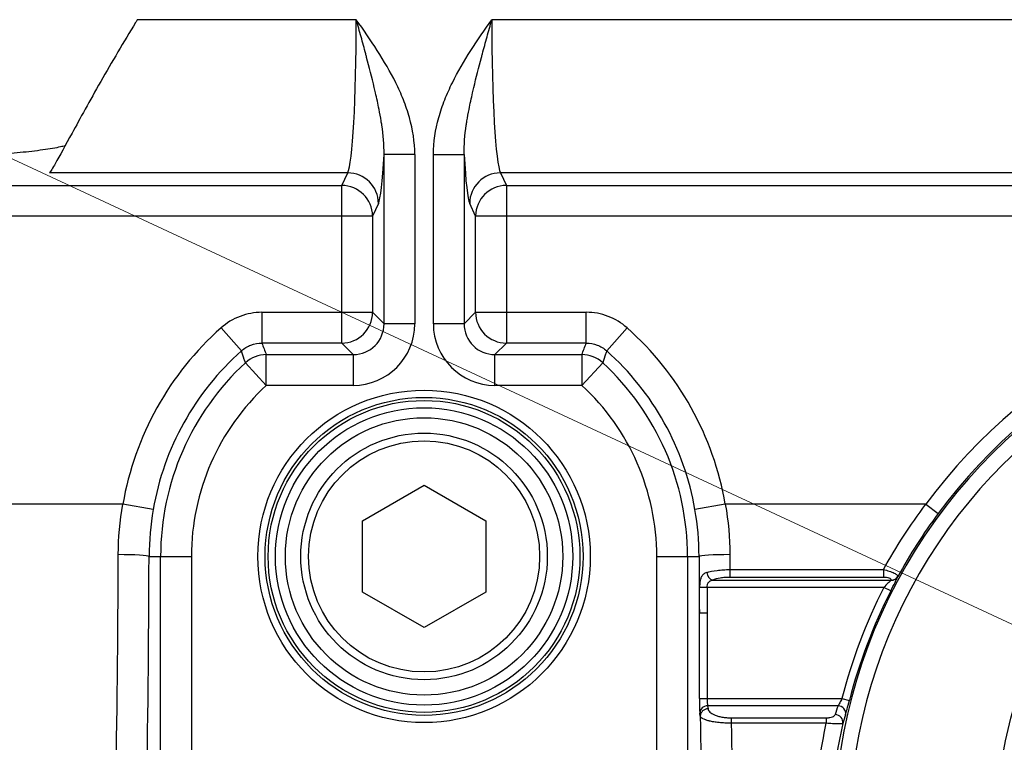
# Model space of a CAD drawing. Units: millimetres. Extents: x -3695 to -117, y 63 to 2593.
# Drawn here: x -2371 to -2308, y 1902 to 1949 of the extents above; entities that cross this region are included whole.
import ezdxf

# ---------------------------------------------------------------- set-up
doc = ezdxf.new("R2010")
doc.units = ezdxf.units.MM
doc.header["$LTSCALE"] = 10
doc.layers.get('0').update_dxf_attribs({"lineweight": 25})
doc.layers.add('1', color=4, linetype='Continuous', lineweight=15)
doc.styles.get("Standard").update_dxf_attribs({"font": 'simplex.shx', "bigfont": 'extfont.shx'})
doc.dimstyles.new('FURUNO$3', dxfattribs={"dimtxt": 3, "dimasz": 2.5, "dimexe": 1, "dimexo": 1, "dimgap": 1.5, "dimtad": 3, "dimdec": 5, "dimdsep": 46, "dimtxsty": 'Standard', "dimblk": 'OPEN30', "dimcen": 0, "dimclrd": 256, "dimclre": 256, "dimclrt": 4, "dimadec": 4, "dimazin": 2, "dimtm": 1e-09, "dimtfac": 0.8, "dimtdec": 5, "dimtmove": 0, "dimatfit": 0, "dimldrblk": 'OPEN30', "dimfxl": 0, "dimtvp": 1, "dimtolj": 1, "dimlwd": -1, "dimlwe": -1, "dimarcsym": 0})

# ---------------------------------------------------------------- blocks, each defined once
blk = doc.blocks.new('_Open30')
at = {"color": 0, "lineweight": -2}
for p, q in [((-1, 0.2679), (0, 0)), ((0, 0), (-1, -0.2679)), ((0, 0), (-1, 0))]:
    blk.add_line(p, q, dxfattribs=at)
blk = doc.blocks.new('*D7')
at = {"layer": '1'}
blk.add_line((-1665.595, 1610.88), (-2889.535, 2180.502), dxfattribs=at)
at = {"layer": 'Defpoints', "color": 0}
for p in [(-2912.201, 2191.05), (-1642.929, 1600.331)]:
    blk.add_point(p, dxfattribs=at)
at = {"layer": '1', "xscale": 25, "yscale": 25, "zscale": 25}
for p, rotation in [((-2912.201, 2191.05), 155.042729078617), ((-1642.929, 1600.331), 335.042729078617)]:
    blk.add_blockref('_Open30', p, dxfattribs=dict(at, rotation=rotation))
at = {"layer": '1', "color": 4, "insert": (-2707.004, 2125.884), "char_height": 25, "attachment_point": 5, "rotation": 335.04273}
blk.add_mtext('\\A1;%%CB：回転安全空間', dxfattribs=at)

msp = doc.modelspace()

# ---------------------------------------------------------------- linework, layer by layer
for p, q in [((-2349.577741, 1948.641266), (-2363.792164, 1948.641266)), ((-2291.839638, 1948.641266), (-2340.781883, 1948.641266)), ((-2347.779142, 1928.90476), (-2347.779142, 1939.888742)), ((-2345.781883, 1939.888742), (-2347.779142, 1939.888742)), ((-2345.781883, 1939.888742), (-2345.781883, 1928.90476)), ((-2344.577741, 1928.90476), (-2344.577741, 1939.888742)), ((-2344.577741, 1939.888742), (-2342.580482, 1939.888742)), ((-2342.580482, 1939.888742), (-2342.580482, 1928.90476)), ((-2350.137185, 1938.702428), (-2369.498877, 1938.702428)), ((-2350.521081, 1937.88852), (-2350.137185, 1938.702428)), ((-2214.907569, 1938.702428), (-2340.222439, 1938.702428)), ((-2340.222439, 1938.702428), (-2339.838543, 1937.88852)), ((-2466.318533, 1937.88852), (-2350.521081, 1937.88852)), ((-2350.521081, 1927.652181), (-2350.521081, 1937.88852)), ((-2339.838543, 1937.88852), (-2215.291466, 1937.88852)), ((-2339.838543, 1937.88852), (-2339.838543, 1927.652181)), ((-2348.139926, 1936.714661), (-2348.523822, 1935.900752)), ((-2341.835802, 1935.900752), (-2342.219698, 1936.714661)), ((-2348.523822, 1935.900752), (-2466.318533, 1935.900752)), ((-2348.523822, 1935.900752), (-2348.523822, 1929.64944)), ((-2341.835802, 1929.64944), (-2341.835802, 1935.900752)), ((-2213.294207, 1935.900752), (-2341.835802, 1935.900752)), ((-2355.704735, 1929.64944), (-2348.523822, 1929.64944)), ((-2355.704735, 1929.64944), (-2355.704735, 1927.652181)), ((-2348.523822, 1929.64944), (-2347.779142, 1928.90476)), ((-2342.580482, 1928.90476), (-2341.835802, 1929.64944)), ((-2341.835802, 1929.64944), (-2334.654889, 1929.64944)), ((-2334.654889, 1927.652181), (-2334.654889, 1929.64944)), ((-2357.031253, 1927.148037), (-2358.357771, 1928.641153)), ((-2345.781883, 1928.90476), (-2347.779142, 1928.90476)), ((-2342.580482, 1928.90476), (-2344.577741, 1928.90476)), ((-2332.001853, 1928.641153), (-2333.328371, 1927.148037)), ((-2350.521081, 1927.652181), (-2355.704735, 1927.652181)), ((-2349.776401, 1926.907501), (-2350.521081, 1927.652181)), ((-2339.838543, 1927.652181), (-2340.583223, 1926.907501)), ((-2334.654889, 1927.652181), (-2339.838543, 1927.652181)), ((-2355.417808, 1926.907501), (-2349.776401, 1926.907501)), ((-2355.417808, 1924.910242), (-2355.417808, 1926.907501)), ((-2349.776401, 1926.907501), (-2349.776401, 1924.910242)), ((-2340.583223, 1926.907501), (-2334.941816, 1926.907501)), ((-2340.583223, 1924.910242), (-2340.583223, 1926.907501)), ((-2334.941816, 1926.907501), (-2334.941816, 1924.910242)), ((-2356.77179, 1926.378498), (-2355.417808, 1924.910242)), ((-2334.941816, 1924.910242), (-2333.587834, 1926.378498)), ((-2349.776401, 1924.910242), (-2355.417808, 1924.910242)), ((-2334.941816, 1924.910242), (-2340.583223, 1924.910242)), ((-2349.179812, 1916.117572), (-2345.179812, 1918.426973)), ((-2345.179812, 1918.426973), (-2341.179812, 1916.117572)), ((-2364.730606, 1917.190838), (-2374.965102, 1917.190838)), ((-2362.762586, 1916.850332), (-2364.730606, 1917.190838)), ((-2325.629019, 1917.190838), (-2327.597038, 1916.850332)), ((-2312.614458, 1917.190838), (-2325.629019, 1917.190838)), ((-2312.614458, 1917.190838), (-2311.811151, 1916.596296)), ((-2349.179812, 1911.49877), (-2349.179812, 1916.117572)), ((-2341.179812, 1916.117572), (-2341.179812, 1911.49877)), ((-2363.028908, 1913.808171), (-2360.281883, 1913.808171)), ((-2362.279142, 1877.573505), (-2362.279142, 1913.808171)), ((-2360.281883, 1913.808171), (-2360.281883, 1877.573505)), ((-2330.077741, 1877.573505), (-2330.077741, 1913.808171)), ((-2330.077741, 1913.808171), (-2327.330716, 1913.808171)), ((-2328.080482, 1913.808171), (-2328.080482, 1877.573505)), ((-2325.329997, 1912.955788), (-2315.36134, 1912.955788)), ((-2325.329997, 1912.955788), (-2325.329997, 1912.448792)), ((-2315.36134, 1912.955788), (-2315.36134, 1912.448792)), ((-2326.459206, 1912.266461), (-2314.870818, 1912.266461)), ((-2315.36134, 1912.448792), (-2325.329997, 1912.448792)), ((-2314.430005, 1912.501857), (-2314.431958, 1912.497356)), ((-2345.179812, 1909.189369), (-2349.179812, 1911.49877)), ((-2341.179812, 1911.49877), (-2345.179812, 1909.189369)), ((-2326.804208, 1911.796615), (-2327.297106, 1911.801954)), ((-2315.338711, 1911.796615), (-2326.804208, 1911.796615)), ((-2314.893004, 1911.570691), (-2315.338711, 1911.796615)), ((-2327.313712, 1904.585061), (-2327.313712, 1910.151031)), ((-2327.313712, 1910.151031), (-2326.814398, 1910.151031)), ((-2326.814398, 1910.151031), (-2326.814398, 1904.585061)), ((-2327.313712, 1904.585061), (-2318.059312, 1904.585061)), ((-2318.059312, 1904.585061), (-2317.575443, 1904.460297)), ((-2318.311622, 1904.115214), (-2326.779914, 1904.115214)), ((-2326.779914, 1904.115214), (-2326.75143, 1903.917393)), ((-2327.250745, 1903.447547), (-2327.279229, 1903.645368)), ((-2325.240977, 1903.33036), (-2319.077133, 1903.33036)), ((-2325.240977, 1903.33036), (-2325.240977, 1902.985126)), ((-2319.077133, 1903.33036), (-2319.077133, 1902.985126)), ((-2319.077133, 1902.985126), (-2325.240977, 1902.985126))]:
    msp.add_line(p, q)
for centre, radius in [((-2277.565004, 1895.690838), 30.5), ((-2345.179812, 1913.808171), 10.786868), ((-2345.179812, 1913.808171), 10.317022), ((-2345.179812, 1913.808171), 10.119743), ((-2345.179812, 1913.808171), 9.649896), ((-2345.179812, 1913.808171), 9), ((-2345.179812, 1913.808171), 8), ((-2345.179812, 1913.808171), 7.5)]:
    msp.add_circle(centre, radius)
for centre, radius, start, end in [((-2283.565004, 1895.690838), 36.140293, 90, 143.49422038), ((-2283.565004, 1895.690838), 35.033702, 90, 270.00000112), ((-2283.565004, 1895.690838), 35.140902, 90, 143.49422038), ((-2283.565004, 1895.690838), 34.034311, 90, 270.00000112), ((-2345.179812, 1913.808171), 19.841269, 131.61861655, 170.18389857), ((-2345.179812, 1913.808171), 19.841269, 9.81610143, 48.38138345), ((-2345.179812, 1913.808171), 17.84401, 131.61861655, 170.18389857), ((-2345.179812, 1913.808171), 17.84401, 9.81610143, 48.38138345), ((-2345.179812, 1913.808171), 17.09933, 132.68131938, 180), ((-2345.179812, 1913.808171), 17.09933, 0, 47.31868062), ((-2345.179812, 1913.808171), 15.102071, 132.68131938, 180), ((-2345.179812, 1913.808171), 15.102071, 0, 47.31868062), ((-2283.565004, 1895.690838), 35.622527, 153.120001, 165.54143927), ((-2283.565004, 1895.690838), 35.122832, 153.120001, 165.54143927)]:
    msp.add_arc(centre, radius, start, end)
for centre, major_axis, ratio, start_param, end_param in [((-2350.206635, 1948.641266), (0, 10), 0.062889335, 3.252249875, 4.71238898), ((-2340.15299, 1948.641266), (0, 10), 0.062889335, 1.570796327, 3.030935432), ((-2348.209376, 1948.641266), (0, -12), 0.052407779, 0.110657221, 0.753385505), ((-2342.150249, 1948.641266), (0, -12), 0.052407779, 5.529799802, 6.172528086), ((-2350.137185, 1936.714661), (1.808883, -0.853196), 0.992538229, 0.443624531, 2.008641286), ((-2340.222439, 1936.714661), (-1.808883, -0.853196), 0.992538229, 4.274544021, 5.839560776), ((-2350.521081, 1935.900752), (-1.808883, 0.853196), 0.992538229, 3.585217184, 5.15023394), ((-2339.838543, 1935.900752), (-1.808883, -0.853196), 0.992538229, 4.274544021, 5.839560776), ((-2350.521081, 1929.64944), (1.414214, 1.414214), 0.997264689, 3.928360345, 5.496417616), ((-2339.838543, 1929.64944), (1.414214, -1.414214), 0.997264689, 3.928360345, 5.496417616), ((-2349.787372, 1928.915731), (2.836185, -2.836185), 0.997264689, 5.499156672, 7.067213943), ((-2349.787372, 1928.915731), (1.42584, -1.42584), 0.991846094, 5.499156672, 7.067213943), ((-2340.572252, 1928.915731), (-2.836185, -2.836185), 0.997264689, 5.499156672, 7.067213943), ((-2340.572252, 1928.915731), (-1.42584, -1.42584), 0.991846094, 5.499156672, 7.067213943), ((-2355.417808, 1924.910242), (-1.862866, -0.727825), 0.998420832, 4.340459591, 5.08431837), ((-2334.941816, 1924.910242), (-1.862866, 0.727825), 0.998420832, 4.340459591, 5.08431837), ((-2368.11314, 1917.190838), (0, 57), 0.054246649, 4.089562395, 4.655024187), ((-2365.026167, 1913.808171), (1.999991, -0.006019), 0.057333078, 0.052446225, 1.57096888), ((-2366.115881, 1917.190838), (0, -59), 0.052407779, 0.947969741, 1.513431534), ((-2325.333457, 1913.808171), (-1.999991, -0.006019), 0.057333078, 4.712216427, 6.230739082), ((-2324.243743, 1917.190838), (0, -59), 0.052407779, 4.769753773, 4.831992688), ((-2322.246484, 1917.190838), (0, 57), 0.054246649, 1.62816112, 1.645163975), ((-2326.459206, 1912.736307), (-0.188532, 0.463094), 0.719487894, 1.236679788, 2.626671675), ((-2314.870818, 1912.736307), (0.458459, -0.199539), 0.929451007, 5.096796911, 6.188451133), ((-2283.565004, 1898.514373), (0, 34.326074), 0.995386731, 1.15844587, 1.15859094), ((-2314.868832, 1912.74087), (0.45843, -0.199605), 0.929443042, 5.096931323, 6.188456301), ((-2327.261305, 1904.585061), (0, 1), 0.052407779, 1.570796327, 2.792526803), ((-2326.76199, 1904.585061), (0, -0.5), 0.104815559, 4.71238898, 5.934119457), ((-2326.779914, 1903.645368), (-0.494896, -0.07126), 0.938555177, 4.578060993, 6.130956413), ((-2326.75143, 1903.447547), (-0.494896, -0.07126), 0.938555177, 4.578060993, 6.130956413), ((-2283.565004, 1892.635033), (0, -36.746959), 0.995386731, 4.394658192, 4.411074672), ((-2318.311622, 1903.645368), (0.475187, -0.155555), 0.933857643, 0.097736939, 1.867477554), ((-2324.243743, 1917.190838), (0, -59), 0.052407779, 4.947485785, 5.335215566), ((-2318.494526, 1903.070786), (0.477667, -0.147763), 0.934476918, 0.098183434, 1.852199456), ((-2038.918203, 1892.455186), (-280.619758, 0.698556), 0.337928807, 6.17346014, 6.179471548), ((-2322.246484, 1917.190838), (0, 57), 0.054246649, 1.822674204, 2.193622912)]:
    msp.add_ellipse(centre, major_axis=major_axis, ratio=ratio, start_param=start_param, end_param=end_param)
for points, knots in [([(-2320.893001, 2150.887491), (-2320.892178, 2150.887217), (-2320.891357, 2150.886722), (-2320.890541, 2150.886353), (-2320.889223, 2150.885757), (-2320.887913, 2150.885134), (-2320.886613, 2150.88452), (-2320.883842, 2150.883212), (-2320.88111, 2150.881944), (-2320.878406, 2150.880686), (-2320.875462, 2150.879317), (-2320.872552, 2150.877962), (-2320.869669, 2150.87663), (-2320.866531, 2150.87518), (-2320.863424, 2150.873756), (-2320.860342, 2150.872351), (-2320.853459, 2150.869213), (-2320.846692, 2150.866176), (-2320.840026, 2150.863128), (-2320.832844, 2150.859842), (-2320.825779, 2150.856544), (-2320.8189, 2150.853006), (-2320.812344, 2150.849634), (-2320.805957, 2150.846044), (-2320.799871, 2150.841967), (-2320.799077, 2150.841435), (-2320.798288, 2150.840895), (-2320.797505, 2150.840346), (-2320.787213, 2150.833126), (-2320.777467, 2150.825385), (-2320.768264, 2150.817123), (-2320.752574, 2150.803035), (-2320.738467, 2150.787433), (-2320.725946, 2150.770316), (-2320.722629, 2150.765782), (-2320.719423, 2150.761142), (-2320.716329, 2150.756395), (-2320.701502, 2150.733651), (-2320.689231, 2150.708466), (-2320.679522, 2150.680843), (-2320.669783, 2150.653134), (-2320.662624, 2150.622972), (-2320.658056, 2150.590355), (-2320.656745, 2150.580993), (-2320.655648, 2150.57143), (-2320.654764, 2150.561664), (-2320.652559, 2150.537294), (-2320.651686, 2150.511689), (-2320.652145, 2150.48484), (-2320.652789, 2150.447127), (-2320.656061, 2150.406963), (-2320.662004, 2150.364228), (-2320.667946, 2150.321498), (-2320.676558, 2150.276197), (-2320.687848, 2150.228468), (-2320.699103, 2150.180888), (-2320.71302, 2150.130895), (-2320.729539, 2150.078658), (-2320.745957, 2150.026739), (-2320.764947, 2149.972603), (-2320.786538, 2149.91616), (-2320.792092, 2149.901639), (-2320.797819, 2149.886965), (-2320.803719, 2149.872138), (-2320.809214, 2149.858328), (-2320.814858, 2149.844387), (-2320.820651, 2149.830317), (-2320.832614, 2149.801262), (-2320.84521, 2149.771654), (-2320.858441, 2149.741498), (-2320.871618, 2149.711463), (-2320.885425, 2149.680884), (-2320.899859, 2149.649767), (-2320.914236, 2149.618773), (-2320.929235, 2149.587244), (-2320.944857, 2149.555187), (-2320.948753, 2149.547192), (-2320.952687, 2149.539164), (-2320.95666, 2149.531104), (-2320.96063, 2149.523051), (-2320.964638, 2149.514966), (-2320.968684, 2149.506848), (-2320.970706, 2149.502792), (-2320.972737, 2149.498727), (-2320.974778, 2149.494655), (-2320.976819, 2149.490584), (-2320.978868, 2149.486506), (-2320.980927, 2149.482419), (-2320.981957, 2149.480377), (-2320.982988, 2149.478332), (-2320.984022, 2149.476285), (-2320.984539, 2149.475262), (-2320.985057, 2149.474238), (-2320.985575, 2149.473214), (-2320.986093, 2149.47219), (-2320.986612, 2149.471166), (-2320.987131, 2149.470141), (-2320.988169, 2149.468091), (-2320.989208, 2149.466039), (-2320.990249, 2149.463985), (-2320.99129, 2149.461931), (-2320.992333, 2149.459876), (-2320.993377, 2149.457818), (-2320.997553, 2149.449593), (-2321.001755, 2149.441334), (-2321.005984, 2149.433042), (-2321.010209, 2149.424758), (-2321.014462, 2149.416441), (-2321.018741, 2149.40809), (-2321.027286, 2149.391414), (-2321.035939, 2149.374605), (-2321.044697, 2149.357665), (-2321.053439, 2149.340757), (-2321.062285, 2149.323717), (-2321.071235, 2149.306548), (-2321.080169, 2149.28941), (-2321.089206, 2149.272142), (-2321.098344, 2149.254745), (-2321.116571, 2149.220046), (-2321.135203, 2149.184832), (-2321.15423, 2149.149106), (-2321.173188, 2149.113508), (-2321.192538, 2149.077403), (-2321.212269, 2149.040793), (-2321.231931, 2149.004313), (-2321.251971, 2148.967331), (-2321.272381, 2148.929852), (-2321.288356, 2148.900516), (-2321.304558, 2148.870874), (-2321.320981, 2148.84093), (-2321.346303, 2148.794762), (-2321.372152, 2148.747873), (-2321.398514, 2148.700265), (-2321.44167, 2148.622329), (-2321.486202, 2148.542467), (-2321.532054, 2148.460689), (-2321.577578, 2148.379496), (-2321.624404, 2148.296413), (-2321.672476, 2148.211459), (-2321.720199, 2148.127123), (-2321.76915, 2148.040943), (-2321.819304, 2147.952895), (-2321.904961, 2147.802517), (-2321.994128, 2147.646688), (-2322.086472, 2147.485692), (-2322.101064, 2147.460251), (-2322.115735, 2147.434682), (-2322.130484, 2147.408986), (-2322.236968, 2147.223464), (-2322.347494, 2147.031316), (-2322.461401, 2146.833342), (-2322.573633, 2146.638278), (-2322.689143, 2146.437563), (-2322.807795, 2146.231164), (-2322.882653, 2146.100945), (-2322.958762, 2145.968463), (-2323.03607, 2145.833757), (-2323.079498, 2145.758085), (-2323.123302, 2145.681715), (-2323.167471, 2145.604658), (-2323.288517, 2145.39348), (-2323.412303, 2145.177135), (-2323.538656, 2144.955762), (-2323.728675, 2144.622842), (-2323.924501, 2144.278546), (-2324.125655, 2143.923304), (-2324.186587, 2143.815697), (-2324.248009, 2143.707085), (-2324.309908, 2143.59748), (-2324.569332, 2143.138118), (-2324.83713, 2142.661321), (-2325.112544, 2142.167891), (-2325.381388, 2141.686231), (-2325.657487, 2141.188726), (-2325.940203, 2140.676158), (-2326.169135, 2140.261101), (-2326.402401, 2139.836174), (-2326.639872, 2139.401464), (-2326.689147, 2139.311261), (-2326.738609, 2139.220627), (-2326.788255, 2139.129566), (-2327.071085, 2138.610792), (-2327.35989, 2138.078131), (-2327.653272, 2137.533978), (-2327.780168, 2137.298618), (-2327.907918, 2137.061112), (-2328.036442, 2136.821604), (-2328.199545, 2136.517657), (-2328.363898, 2136.21049), (-2328.529377, 2135.900312), (-2328.848687, 2135.301792), (-2329.172193, 2134.692064), (-2329.499716, 2134.071355), (-2329.764199, 2133.570119), (-2330.031245, 2133.061863), (-2330.300701, 2132.546863), (-2330.886372, 2131.427494), (-2331.483442, 2130.276227), (-2332.090536, 2129.095768), (-2332.254412, 2128.77712), (-2332.419017, 2128.456348), (-2332.584331, 2128.133497), (-2333.016148, 2127.290178), (-2333.452824, 2126.432578), (-2333.893989, 2125.561563), (-2333.994041, 2125.364026), (-2334.094323, 2125.165799), (-2334.194837, 2124.966882), (-2334.395637, 2124.569501), (-2334.597339, 2124.169407), (-2334.799971, 2123.76656), (-2335.10094, 2123.16821), (-2335.403963, 2122.563779), (-2335.708541, 2121.954315), (-2335.754157, 2121.863035), (-2335.799809, 2121.771643), (-2335.845494, 2121.68014), (-2336.101977, 2121.166432), (-2336.359388, 2120.649519), (-2336.617503, 2120.129899), (-2336.919091, 2119.522763), (-2337.22164, 2118.911935), (-2337.525214, 2118.297377), (-2338.088453, 2117.15715), (-2338.65522, 2116.004078), (-2339.225391, 2114.839031), (-2339.262767, 2114.762659), (-2339.300158, 2114.686236), (-2339.337562, 2114.609763), (-2339.937132, 2113.383958), (-2340.540338, 2112.145238), (-2341.147176, 2110.89445), (-2341.746539, 2109.659068), (-2342.349444, 2108.411914), (-2342.955911, 2107.153828), (-2343.555691, 2105.909613), (-2344.158954, 2104.654705), (-2344.765826, 2103.389933), (-2345.066979, 2102.762304), (-2345.369022, 2102.132247), (-2345.671911, 2101.499833), (-2345.856669, 2101.11407), (-2346.041741, 2100.727431), (-2346.227094, 2100.339919), (-2346.344199, 2100.095091), (-2346.461414, 2099.849917), (-2346.578732, 2099.604397), (-2347.180879, 2098.34424), (-2347.785726, 2097.074964), (-2348.392326, 2095.796675), (-2348.994215, 2094.528314), (-2349.597828, 2093.25108), (-2350.202296, 2091.965083), (-2350.802578, 2090.687992), (-2351.403702, 2089.402257), (-2352.004841, 2088.10804), (-2352.491952, 2087.059318), (-2352.979073, 2086.005025), (-2353.465829, 2084.945229), (-2354.16985, 2083.412388), (-2354.873162, 2081.867869), (-2355.57466, 2080.311827), (-2356.079197, 2079.192679), (-2356.582796, 2078.067568), (-2357.084562, 2076.937812), (-2357.168331, 2076.7492), (-2357.25205, 2076.560456), (-2357.335716, 2076.371584), (-2357.917967, 2075.057177), (-2358.497612, 2073.736606), (-2359.074369, 2072.409511), (-2359.601362, 2071.196921), (-2360.125944, 2069.978884), (-2360.647653, 2068.755776), (-2360.694603, 2068.645705), (-2360.741529, 2068.535594), (-2360.788431, 2068.425444), (-2361.354469, 2067.096096), (-2361.916995, 2065.760986), (-2362.47496, 2064.421878), (-2363.027552, 2063.095664), (-2363.575668, 2061.765533), (-2364.119231, 2060.43114), (-2364.667765, 2059.084546), (-2365.211595, 2057.733781), (-2365.750544, 2056.378755), (-2366.329601, 2054.922888), (-2366.903023, 2053.462102), (-2367.470555, 2051.99658), (-2367.948505, 2050.762382), (-2368.422301, 2049.524769), (-2368.89182, 2048.28378), (-2369.913795, 2045.582591), (-2370.915503, 2042.865406), (-2371.896222, 2040.132413), (-2372.530877, 2038.363805), (-2373.156744, 2036.588577), (-2373.773694, 2034.806854), (-2374.106093, 2033.846901), (-2374.435905, 2032.885059), (-2374.763116, 2031.921336), (-2375.694301, 2029.178753), (-2376.604416, 2026.420937), (-2377.493407, 2023.648181), (-2377.936849, 2022.265089), (-2378.375036, 2020.878279), (-2378.807932, 2019.487785), (-2379.044727, 2018.727181), (-2379.279938, 2017.965475), (-2379.513535, 2017.202662), (-2379.706383, 2016.572915), (-2379.898131, 2015.942414), (-2380.088761, 2015.311158), (-2380.509754, 2013.917072), (-2380.925297, 2012.519297), (-2381.335229, 2011.117804), (-2381.540009, 2010.417696), (-2381.743388, 2009.716661), (-2381.945348, 2009.014694), (-2382.147191, 2008.313131), (-2382.347616, 2007.610638), (-2382.546597, 2006.90721), (-2382.646046, 2006.555643), (-2382.745135, 2006.203842), (-2382.843866, 2005.851808), (-2382.942571, 2005.49987), (-2383.040919, 2005.1477), (-2383.138916, 2004.795301), (-2383.334832, 2004.090778), (-2383.529343, 2003.385339), (-2383.722418, 2002.678976), (-2384.039283, 2001.519734), (-2384.352281, 2000.358006), (-2384.661308, 1999.193769), (-2384.728602, 1998.940245), (-2384.795708, 1998.686601), (-2384.862624, 1998.432837), (-2385.610046, 1995.598432), (-2386.333856, 1992.749108), (-2387.032482, 1989.88461), (-2387.730075, 1987.024352), (-2388.402559, 1984.148964), (-2389.048399, 1981.257941), (-2389.084473, 1981.096464), (-2389.120463, 1980.934937), (-2389.15637, 1980.773362), (-2389.441604, 1979.489848), (-2389.721558, 1978.203341), (-2389.996098, 1976.913723), (-2390.304952, 1975.462915), (-2390.606956, 1974.008166), (-2390.901298, 1972.552618), (-2390.978336, 1972.171653), (-2391.05485, 1971.790634), (-2391.130839, 1971.40955), (-2391.634309, 1968.884634), (-2392.114953, 1966.355723), (-2392.572121, 1963.822615), (-2392.68192, 1963.214233), (-2392.790366, 1962.605608), (-2392.897444, 1961.996761), (-2393.302138, 1959.695663), (-2393.687356, 1957.391057), (-2394.052507, 1955.083098), (-2394.403418, 1952.86514), (-2394.735797, 1950.644084), (-2395.049154, 1948.419795)], [0, 0, 0, 0, 0.0000901062, 0.0000901062, 0.0000901062, 0.0002356391, 0.0002356391, 0.0002356391, 0.0005455708, 0.0005455708, 0.0005455708, 0.0008830593, 0.0008830593, 0.0008830593, 0.0012502457, 0.0012502457, 0.0012502457, 0.0020702869, 0.0020702869, 0.0020702869, 0.0029540503, 0.0029540503, 0.0029540503, 0.003796363, 0.003796363, 0.003796363, 0.00390625, 0.00390625, 0.00390625, 0.0053502845, 0.0053502845, 0.0053502845, 0.0078125, 0.0078125, 0.0078125, 0.0084647239, 0.0084647239, 0.0084647239, 0.0115900702, 0.0115900702, 0.0115900702, 0.0147251982, 0.0147251982, 0.0147251982, 0.015625, 0.015625, 0.015625, 0.0178704054, 0.0178704054, 0.0178704054, 0.0210243894, 0.0210243894, 0.0210243894, 0.0241779687, 0.0241779687, 0.0241779687, 0.0273216376, 0.0273216376, 0.0273216376, 0.0304461848, 0.0304461848, 0.0304461848, 0.03125, 0.03125, 0.03125, 0.0319987032, 0.0319987032, 0.0319987032, 0.0335447698, 0.0335447698, 0.0335447698, 0.0350846402, 0.0350846402, 0.0350846402, 0.0366184465, 0.0366184465, 0.0366184465, 0.0370009657, 0.0370009657, 0.0370009657, 0.0373831158, 0.0373831158, 0.0373831158, 0.0375740532, 0.0375740532, 0.0375740532, 0.037764899, 0.037764899, 0.037764899, 0.0378602877, 0.0378602877, 0.0378602877, 0.0379079735, 0.0379079735, 0.0379079735, 0.0379556536, 0.0379556536, 0.0379556536, 0.0380509967, 0.0380509967, 0.0380509967, 0.0381463171, 0.0381463171, 0.0381463171, 0.038527372, 0.038527372, 0.038527372, 0.0389080657, 0.0389080657, 0.0389080657, 0.0396683769, 0.0396683769, 0.0396683769, 0.0404272659, 0.0404272659, 0.0404272659, 0.0411847474, 0.0411847474, 0.0411847474, 0.0426955467, 0.0426955467, 0.0426955467, 0.0442008898, 0.0442008898, 0.0442008898, 0.0457008886, 0.0457008886, 0.0457008886, 0.046875, 0.046875, 0.046875, 0.0486852128, 0.0486852128, 0.0486852128, 0.0516485947, 0.0516485947, 0.0516485947, 0.0545907866, 0.0545907866, 0.0545907866, 0.0575115755, 0.0575115755, 0.0575115755, 0.0625, 0.0625, 0.0625, 0.0632882721, 0.0632882721, 0.0632882721, 0.0689795269, 0.0689795269, 0.0689795269, 0.0745871254, 0.0745871254, 0.0745871254, 0.078125, 0.078125, 0.078125, 0.0801124169, 0.0801124169, 0.0801124169, 0.0855589801, 0.0855589801, 0.0855589801, 0.09375, 0.09375, 0.09375, 0.0962311359, 0.0962311359, 0.0962311359, 0.1066298185, 0.1066298185, 0.1066298185, 0.1167804387, 0.1167804387, 0.1167804387, 0.125, 0.125, 0.125, 0.1267055766, 0.1267055766, 0.1267055766, 0.1364222701, 0.1364222701, 0.1364222701, 0.140625, 0.140625, 0.140625, 0.145958479, 0.145958479, 0.145958479, 0.15625, 0.15625, 0.15625, 0.1645606347, 0.1645606347, 0.1645606347, 0.182624047, 0.182624047, 0.182624047, 0.1875, 0.1875, 0.1875, 0.2002364899, 0.2002364899, 0.2002364899, 0.203125, 0.203125, 0.203125, 0.2088954561, 0.2088954561, 0.2088954561, 0.2174663354, 0.2174663354, 0.2174663354, 0.21875, 0.21875, 0.21875, 0.2259566585, 0.2259566585, 0.2259566585, 0.2343770746, 0.2343770746, 0.2343770746, 0.25, 0.25, 0.25, 0.2510241307, 0.2510241307, 0.2510241307, 0.267440154, 0.267440154, 0.267440154, 0.2836539686, 0.2836539686, 0.2836539686, 0.2996890125, 0.2996890125, 0.2996890125, 0.3076462212, 0.3076462212, 0.3076462212, 0.3125, 0.3125, 0.3125, 0.3155665916, 0.3155665916, 0.3155665916, 0.3313061586, 0.3313061586, 0.3313061586, 0.3469234953, 0.3469234953, 0.3469234953, 0.3624326926, 0.3624326926, 0.3624326926, 0.375, 0.375, 0.375, 0.3931767671, 0.3931767671, 0.3931767671, 0.40625, 0.40625, 0.40625, 0.4084325638, 0.4084325638, 0.4084325638, 0.4236215566, 0.4236215566, 0.4236215566, 0.4375, 0.4375, 0.4375, 0.4387489597, 0.4387489597, 0.4387489597, 0.4538220478, 0.4538220478, 0.4538220478, 0.46875, 0.46875, 0.46875, 0.4838144498, 0.4838144498, 0.4838144498, 0.5, 0.5, 0.5, 0.5136307619, 0.5136307619, 0.5136307619, 0.5433000522, 0.5433000522, 0.5433000522, 0.5625, 0.5625, 0.5625, 0.5728445124, 0.5728445124, 0.5728445124, 0.6022831483, 0.6022831483, 0.6022831483, 0.6169675823, 0.6169675823, 0.6169675823, 0.625, 0.625, 0.625, 0.6316312366, 0.6316312366, 0.6316312366, 0.6462758462, 0.6462758462, 0.6462758462, 0.6535914764, 0.6535914764, 0.6535914764, 0.6609028992, 0.6609028992, 0.6609028992, 0.6645570893, 0.6645570893, 0.6645570893, 0.6682102952, 0.6682102952, 0.6682102952, 0.6755138437, 0.6755138437, 0.6755138437, 0.6875, 0.6875, 0.6875, 0.6901101082, 0.6901101082, 0.6901101082, 0.7192636552, 0.7192636552, 0.7192636552, 0.7483740438, 0.7483740438, 0.7483740438, 0.75, 0.75, 0.75, 0.7629162264, 0.7629162264, 0.7629162264, 0.7774468591, 0.7774468591, 0.7774468591, 0.78125, 0.78125, 0.78125, 0.8064481122, 0.8064481122, 0.8064481122, 0.8125, 0.8125, 0.8125, 0.8353727021, 0.8353727021, 0.8353727021, 0.8573534678, 0.8573534678, 0.8573534678, 0.8573534678]), ([(-2363.792164, 1948.641266), (-2363.829542, 1948.580397), (-2363.866751, 1948.519698), (-2364.660671, 1947.22228), (-2365.451781, 1945.879792), (-2366.881214, 1943.371102), (-2367.520708, 1942.206197), (-2368.456581, 1940.493706), (-2368.840854, 1939.787198), (-2369.290749, 1939.00639), (-2369.421696, 1938.797148), (-2369.498877, 1938.702428)], [1.638949823, 1.638949823, 1.638949823, 1.638949823, 1.660234704, 1.660234704, 2.095320797, 2.095320797, 2.530406891, 2.530406891, 2.904056314, 2.904056314, 3.154204236, 3.154204236, 3.154204236, 3.154204236]), ([(-2345.781883, 1939.888742), (-2345.781883, 1940.708112), (-2345.912428, 1941.505122), (-2346.131592, 1942.286954), (-2346.241174, 1942.677869), (-2346.373952, 1943.06535), (-2346.522624, 1943.44163), (-2346.523123, 1943.442894), (-2346.523623, 1943.444157), (-2346.524122, 1943.44542), (-2346.672402, 1943.820362), (-2346.837055, 1944.186536), (-2347.014491, 1944.545817), (-2347.015129, 1944.547109), (-2347.015767, 1944.5484), (-2347.016405, 1944.549691), (-2347.372019, 1945.269284), (-2347.778804, 1945.96136), (-2348.213014, 1946.638688), (-2348.213492, 1946.639433), (-2348.21397, 1946.640179), (-2348.214448, 1946.640924), (-2348.64902, 1947.318692), (-2349.112012, 1947.982557), (-2349.577741, 1948.641266)], [0, 0, 0, 0, 0.25, 0.25, 0.25, 0.375, 0.375, 0.375, 0.375419679, 0.375419679, 0.375419679, 0.5, 0.5, 0.5, 0.500447798, 0.500447798, 0.500447798, 0.75, 0.75, 0.75, 0.750274706, 0.750274706, 0.750274706, 1, 1, 1, 1]), ([(-2347.779142, 1939.888742), (-2347.767808, 1940.525657), (-2347.828247, 1941.155609), (-2347.921044, 1941.787801), (-2347.934909, 1941.882262), (-2347.949571, 1941.976803), (-2347.964908, 1942.071242), (-2348.005556, 1942.321542), (-2348.051181, 1942.572654), (-2348.100076, 1942.822175), (-2348.170605, 1943.182098), (-2348.248223, 1943.540917), (-2348.330573, 1943.900246), (-2348.356837, 1944.014844), (-2348.383587, 1944.129527), (-2348.41077, 1944.244292), (-2348.564415, 1944.892952), (-2348.731373, 1945.543125), (-2348.905312, 1946.197954), (-2348.925537, 1946.274096), (-2348.945863, 1946.350298), (-2348.966281, 1946.426553), (-2349.064291, 1946.792577), (-2349.164488, 1947.16002), (-2349.266525, 1947.529081), (-2349.317543, 1947.713611), (-2349.369019, 1947.89855), (-2349.420906, 1948.083927), (-2349.472793, 1948.269304), (-2349.525404, 1948.456207), (-2349.577741, 1948.641266)], [0, 0, 0, 0, 0.217501391, 0.217501391, 0.217501391, 0.25, 0.25, 0.25, 0.33613301, 0.33613301, 0.33613301, 0.460375935, 0.460375935, 0.460375935, 0.5, 0.5, 0.5, 0.723958588, 0.723958588, 0.723958588, 0.75, 0.75, 0.75, 0.875, 0.875, 0.875, 0.9375, 0.9375, 0.9375, 1, 1, 1, 1]), ([(-2344.577741, 1939.888742), (-2344.577741, 1940.708112), (-2344.447196, 1941.505122), (-2344.228032, 1942.286954), (-2344.11845, 1942.677869), (-2343.985673, 1943.06535), (-2343.837, 1943.44163), (-2343.836501, 1943.442894), (-2343.836002, 1943.444157), (-2343.835502, 1943.44542), (-2343.687222, 1943.820362), (-2343.522569, 1944.186536), (-2343.345133, 1944.545817), (-2343.344495, 1944.547109), (-2343.343857, 1944.5484), (-2343.343219, 1944.549691), (-2342.987606, 1945.269284), (-2342.58082, 1945.96136), (-2342.14661, 1946.638688), (-2342.146132, 1946.639433), (-2342.145654, 1946.640179), (-2342.145176, 1946.640924), (-2341.710604, 1947.318692), (-2341.247612, 1947.982557), (-2340.781883, 1948.641266)], [0, 0, 0, 0, 0.25, 0.25, 0.25, 0.375, 0.375, 0.375, 0.375419679, 0.375419679, 0.375419679, 0.5, 0.5, 0.5, 0.500447798, 0.500447798, 0.500447798, 0.75, 0.75, 0.75, 0.750274706, 0.750274706, 0.750274706, 1, 1, 1, 1]), ([(-2342.580482, 1939.888742), (-2342.591817, 1940.525657), (-2342.531377, 1941.155609), (-2342.43858, 1941.787801), (-2342.424715, 1941.882262), (-2342.410053, 1941.976803), (-2342.394716, 1942.071242), (-2342.354068, 1942.321542), (-2342.308443, 1942.572654), (-2342.259548, 1942.822175), (-2342.189019, 1943.182098), (-2342.111402, 1943.540917), (-2342.029051, 1943.900246), (-2342.002787, 1944.014844), (-2341.976038, 1944.129527), (-2341.948854, 1944.244292), (-2341.795209, 1944.892952), (-2341.628252, 1945.543125), (-2341.454312, 1946.197954), (-2341.434087, 1946.274096), (-2341.413762, 1946.350298), (-2341.393343, 1946.426553), (-2341.295333, 1946.792577), (-2341.195137, 1947.16002), (-2341.093099, 1947.529081), (-2341.042081, 1947.713611), (-2340.990606, 1947.89855), (-2340.938719, 1948.083927), (-2340.886831, 1948.269304), (-2340.83422, 1948.456207), (-2340.781883, 1948.641266)], [0, 0, 0, 0, 0.217501391, 0.217501391, 0.217501391, 0.25, 0.25, 0.25, 0.33613301, 0.33613301, 0.33613301, 0.460375935, 0.460375935, 0.460375935, 0.5, 0.5, 0.5, 0.723958588, 0.723958588, 0.723958588, 0.75, 0.75, 0.75, 0.875, 0.875, 0.875, 0.9375, 0.9375, 0.9375, 1, 1, 1, 1]), ([(-2368.476866, 1940.457877), (-2368.571772, 1940.432587), (-2368.67311, 1940.408183), (-2369.079483, 1940.318816), (-2369.470765, 1940.250077), (-2370.375595, 1940.12311), (-2370.888789, 1940.064852), (-2371.904974, 1939.967387), (-2372.503161, 1939.919176), (-2373.772473, 1939.836321), (-2374.443516, 1939.801662), (-2375.711129, 1939.749429), (-2376.426687, 1939.727011), (-2377.883228, 1939.697708), (-2378.624233, 1939.690838), (-2379.302094, 1939.690838)], [3.419642604, 3.419642604, 3.419642604, 3.419642604, 3.490060178, 3.490060178, 3.691309947, 3.691309947, 3.892559717, 3.892559717, 4.095096019, 4.095096019, 4.297632322, 4.297632322, 4.500990483, 4.500990483, 4.704348644, 4.704348644, 4.704348644, 4.704348644]), ([(-2355.704735, 1929.64944), (-2356.193141, 1929.64944), (-2356.66879, 1929.56203), (-2357.125242, 1929.388358), (-2357.581759, 1929.214661), (-2357.992596, 1928.965583), (-2358.357771, 1928.641153)], [0, 0, 0, 0, 0.499964283, 0.499964283, 0.499964283, 1, 1, 1, 1]), ([(-2332.001853, 1928.641153), (-2332.366977, 1928.965537), (-2332.780619, 1929.216103), (-2333.237201, 1929.38943), (-2333.693849, 1929.562781), (-2334.166414, 1929.64944), (-2334.654889, 1929.64944)], [0, 0, 0, 0, 0.499964283, 0.499964283, 0.499964283, 1, 1, 1, 1]), ([(-2357.031253, 1927.148037), (-2356.84863, 1927.310624), (-2356.643041, 1927.435406), (-2356.414429, 1927.52229), (-2356.185817, 1927.609174), (-2355.949246, 1927.652435), (-2355.704735, 1927.652181)], [0, 0, 0, 0, 0.5, 0.5, 0.5, 1, 1, 1, 1]), ([(-2334.654889, 1927.652181), (-2334.410378, 1927.652435), (-2334.173807, 1927.609174), (-2333.945195, 1927.52229), (-2333.716583, 1927.435406), (-2333.510994, 1927.310624), (-2333.328371, 1927.148037)], [0, 0, 0, 0, 0.5, 0.5, 0.5, 1, 1, 1, 1]), ([(-2356.77179, 1926.378498), (-2356.796397, 1926.450704), (-2356.820917, 1926.522877), (-2356.845352, 1926.595017), (-2356.907861, 1926.779562), (-2356.969818, 1926.963895), (-2357.031253, 1927.148037)], [0, 0, 0, 0, 0.00400000001, 0.00400000001, 0.00400000001, 0.01423253209, 0.01423253209, 0.01423253209, 0.01423253209]), ([(-2333.328371, 1927.148037), (-2333.352387, 1927.076054), (-2333.376482, 1927.004042), (-2333.400659, 1926.931999), (-2333.462506, 1926.747704), (-2333.524888, 1926.563211), (-2333.587834, 1926.378498)], [0, 0, 0, 0, 0.00400000001, 0.00400000001, 0.00400000001, 0.01423253209, 0.01423253209, 0.01423253209, 0.01423253209]), ([(-2326.835797, 1912.760027), (-2326.918035, 1912.733138), (-2326.989342, 1912.696542), (-2327.049695, 1912.645758), (-2327.05674, 1912.63983), (-2327.063641, 1912.633701), (-2327.070401, 1912.627361), (-2327.12156, 1912.579374), (-2327.162399, 1912.521455), (-2327.194751, 1912.450293), (-2327.200853, 1912.43687), (-2327.206625, 1912.423026), (-2327.212102, 1912.408702), (-2327.22306, 1912.38004), (-2327.232669, 1912.350023), (-2327.241159, 1912.318154), (-2327.247526, 1912.294255), (-2327.25323, 1912.269423), (-2327.258328, 1912.243664), (-2327.263425, 1912.217905), (-2327.267916, 1912.191219), (-2327.271881, 1912.163612), (-2327.273835, 1912.149999), (-2327.275656, 1912.136185), (-2327.277357, 1912.122179), (-2327.280398, 1912.097133), (-2327.283055, 1912.071504), (-2327.285351, 1912.045383), (-2327.28706, 1912.025945), (-2327.288568, 1912.006237), (-2327.289888, 1911.986303), (-2327.290879, 1911.971352), (-2327.291763, 1911.956274), (-2327.292547, 1911.941087), (-2327.293724, 1911.918306), (-2327.294676, 1911.89528), (-2327.295427, 1911.872071), (-2327.296178, 1911.848861), (-2327.296729, 1911.825468), (-2327.297106, 1911.801954)], [0, 0, 0, 0, 0.25, 0.25, 0.25, 0.279179399, 0.279179399, 0.279179399, 0.5, 0.5, 0.5, 0.541653737, 0.541653737, 0.541653737, 0.625, 0.625, 0.625, 0.6875, 0.6875, 0.6875, 0.75, 0.75, 0.75, 0.780819842, 0.780819842, 0.780819842, 0.8359375, 0.8359375, 0.8359375, 0.876953125, 0.876953125, 0.876953125, 0.907714844, 0.907714844, 0.907714844, 0.953857422, 0.953857422, 0.953857422, 1, 1, 1, 1]), ([(-2326.835797, 1912.760027), (-2326.648932, 1912.821125), (-2326.416814, 1912.87038), (-2326.03002, 1912.920751), (-2325.892579, 1912.933829), (-2325.615158, 1912.951156), (-2325.473903, 1912.955645), (-2325.329997, 1912.955788)], [0, 0, 0, 0, 0.5, 0.5, 0.75, 0.75, 1, 1, 1, 1]), ([(-2315.36134, 1912.955788), (-2315.231725, 1912.92501), (-2315.104678, 1912.888941), (-2314.868814, 1912.809672), (-2314.761698, 1912.766904), (-2314.587364, 1912.682213), (-2314.519794, 1912.640052), (-2314.436368, 1912.563947), (-2314.419966, 1912.529777), (-2314.430005, 1912.501857)], [0, 0, 0, 0, 0.25, 0.25, 0.5, 0.5, 0.75, 0.75, 1, 1, 1, 1]), ([(-2326.804208, 1911.796615), (-2326.803021, 1911.851396), (-2326.799125, 1911.904573), (-2326.789786, 1911.955721), (-2326.788509, 1911.962713), (-2326.78714, 1911.969614), (-2326.785665, 1911.976422), (-2326.782599, 1911.990578), (-2326.779077, 1912.004403), (-2326.775004, 1912.0178), (-2326.766319, 1912.046366), (-2326.755076, 1912.072887), (-2326.741121, 1912.0968), (-2326.735442, 1912.106531), (-2326.729342, 1912.115786), (-2326.722807, 1912.124587), (-2326.698925, 1912.156753), (-2326.669356, 1912.182506), (-2326.635053, 1912.203231), (-2326.626084, 1912.20865), (-2326.616894, 1912.21367), (-2326.607525, 1912.218335), (-2326.562323, 1912.240841), (-2326.51243, 1912.255627), (-2326.459206, 1912.266461)], [0, 0, 0, 0, 0.219936765, 0.219936765, 0.219936765, 0.25, 0.25, 0.25, 0.3125, 0.3125, 0.3125, 0.445771754, 0.445771754, 0.445771754, 0.5, 0.5, 0.5, 0.698184173, 0.698184173, 0.698184173, 0.75, 0.75, 0.75, 1, 1, 1, 1]), ([(-2325.329997, 1912.448792), (-2325.438328, 1912.448792), (-2325.544591, 1912.444671), (-2325.648875, 1912.436606), (-2325.75316, 1912.428542), (-2325.85643, 1912.416305), (-2325.953116, 1912.400606), (-2325.953409, 1912.400558), (-2325.953702, 1912.400511), (-2325.953995, 1912.400463), (-2326.146993, 1912.369071), (-2326.320117, 1912.323086), (-2326.459206, 1912.266461)], [0, 0, 0, 0, 0.25, 0.25, 0.25, 0.5, 0.5, 0.5, 0.500757687, 0.500757687, 0.500757687, 1, 1, 1, 1]), ([(-2314.868832, 1912.271024), (-2314.858698, 1912.294297), (-2314.863277, 1912.318107), (-2314.883643, 1912.340257), (-2314.904009, 1912.362407), (-2314.940565, 1912.382927), (-2314.988691, 1912.399439), (-2315.036817, 1912.415951), (-2315.096381, 1912.42857), (-2315.160448, 1912.436753), (-2315.224514, 1912.444936), (-2315.292632, 1912.448792), (-2315.36134, 1912.448792)], [0, 0, 0, 0, 0.25, 0.25, 0.25, 0.5, 0.5, 0.5, 0.75, 0.75, 0.75, 1, 1, 1, 1]), ([(-2314.870818, 1912.266461), (-2314.908271, 1912.223435), (-2314.985166, 1912.146347), (-2315.069481, 1912.062585), (-2315.153795, 1911.978823), (-2315.246056, 1911.88801), (-2315.338711, 1911.796615)], [0, 0, 0, 0, 0.5, 0.5, 0.5, 1, 1, 1, 1]), ([(-2314.893004, 1911.570691), (-2314.79467, 1911.764686), (-2314.697655, 1911.955721), (-2314.61438, 1912.121544), (-2314.530354, 1912.288862), (-2314.463868, 1912.42379), (-2314.431958, 1912.497356)], [0, 0, 0, 0, 0.497756185, 0.497756185, 0.497756185, 1, 1, 1, 1]), ([(-2327.313712, 1910.151031), (-2327.313026, 1910.484112), (-2327.3103, 1910.817227), (-2327.306316, 1911.15035), (-2327.303718, 1911.367545), (-2327.300583, 1911.584747), (-2327.297106, 1911.801954)], [0, 0, 0, 0, 0.001000017728, 0.001000017728, 0.001000017728, 0.001652018081, 0.001652018081, 0.001652018081, 0.001652018081]), ([(-2318.059312, 1904.585061), (-2318.110312, 1904.486165), (-2318.160743, 1904.388677), (-2318.249274, 1904.221555), (-2318.287256, 1904.152431), (-2318.311622, 1904.115214)], [0, 0, 0, 0, 0.5, 0.5, 1, 1, 1, 1]), ([(-2317.824528, 1903.533858), (-2317.801564, 1903.603702), (-2317.765688, 1903.733154), (-2317.722053, 1903.897448), (-2317.678417, 1904.061742), (-2317.627386, 1904.258846), (-2317.575443, 1904.460297)], [0, 0, 0, 0, 0.5, 0.5, 0.5, 1, 1, 1, 1]), ([(-2326.75143, 1903.917393), (-2326.741026, 1903.845138), (-2326.700745, 1903.77527), (-2326.629808, 1903.707851), (-2326.594339, 1903.674141), (-2326.550596, 1903.64089), (-2326.500041, 1903.609625), (-2326.449485, 1903.578359), (-2326.391894, 1903.54876), (-2326.326648, 1903.520973), (-2326.261403, 1903.493187), (-2326.187502, 1903.466929), (-2326.107093, 1903.443653), (-2326.026683, 1903.420377), (-2325.940282, 1903.400097), (-2325.847182, 1903.383168), (-2325.754208, 1903.366262), (-2325.654742, 1903.352895), (-2325.553585, 1903.343987), (-2325.452156, 1903.335055), (-2325.347563, 1903.33036), (-2325.240977, 1903.33036)], [0, 0, 0, 0, 0.25, 0.25, 0.25, 0.375, 0.375, 0.375, 0.5, 0.5, 0.5, 0.625, 0.625, 0.625, 0.75, 0.75, 0.75, 0.874832119, 0.874832119, 0.874832119, 1, 1, 1, 1]), ([(-2325.240977, 1902.985126), (-2325.382643, 1902.984666), (-2325.521963, 1902.987874), (-2325.657669, 1902.99449), (-2325.782277, 1903.000564), (-2325.905519, 1903.009673), (-2326.02239, 1903.021386), (-2326.031239, 1903.022272), (-2326.040051, 1903.023174), (-2326.048826, 1903.024091), (-2326.161101, 1903.035817), (-2326.266629, 1903.049802), (-2326.366105, 1903.06597), (-2326.375766, 1903.067541), (-2326.385371, 1903.069132), (-2326.394921, 1903.070744), (-2326.491374, 1903.087025), (-2326.581543, 1903.105419), (-2326.662715, 1903.125098), (-2326.67093, 1903.127089), (-2326.679058, 1903.129095), (-2326.687096, 1903.131114), (-2326.766336, 1903.15102), (-2326.837863, 1903.172403), (-2326.901589, 1903.195155), (-2326.907, 1903.197087), (-2326.912355, 1903.199029), (-2326.917653, 1903.20098), (-2326.981072, 1903.224336), (-2327.03658, 1903.24928), (-2327.082145, 1903.274624), (-2327.084793, 1903.276097), (-2327.087409, 1903.277571), (-2327.089991, 1903.279047), (-2327.183711, 1903.33262), (-2327.237298, 1903.388794), (-2327.250745, 1903.447547)], [0, 0, 0, 0, 0.130329001, 0.130329001, 0.130329001, 0.25, 0.25, 0.25, 0.25906082, 0.25906082, 0.25906082, 0.375, 0.375, 0.375, 0.386260514, 0.386260514, 0.386260514, 0.5, 0.5, 0.5, 0.511511483, 0.511511483, 0.511511483, 0.625, 0.625, 0.625, 0.634637523, 0.634637523, 0.634637523, 0.75, 0.75, 0.75, 0.756704127, 0.756704127, 0.756704127, 1, 1, 1, 1]), ([(-2319.077133, 1903.33036), (-2319.023007, 1903.33036), (-2318.970237, 1903.333803), (-2318.920155, 1903.339983), (-2318.896738, 1903.342872), (-2318.873912, 1903.346359), (-2318.851814, 1903.350365), (-2318.785522, 1903.362385), (-2318.72582, 1903.379085), (-2318.6762, 1903.398324), (-2318.625343, 1903.418042), (-2318.584177, 1903.440552), (-2318.553538, 1903.464604), (-2318.523006, 1903.488571), (-2318.502648, 1903.514377), (-2318.494526, 1903.540632)], [0, 0, 0, 0, 0.174201511, 0.174201511, 0.174201511, 0.255651133, 0.255651133, 0.255651133, 0.5, 0.5, 0.5, 0.750435105, 0.750435105, 0.750435105, 1, 1, 1, 1]), ([(-2317.934683, 1883.940838), (-2318.349897, 1885.153468), (-2318.701495, 1886.403186), (-2318.988024, 1887.690838), (-2319.033083, 1887.893333), (-2319.076534, 1888.096767), (-2319.426015, 1889.804893), (-2319.645367, 1891.359707), (-2319.818537, 1893.77527), (-2319.850129, 1894.597786), (-2319.855872, 1896.252829), (-2319.830296, 1897.084754), (-2319.664887, 1899.592982), (-2319.436865, 1901.28175), (-2319.077133, 1902.985126)], [-0.000041577, -0.000041577, -0.000041577, -0.000041577, 0.21602196, 0.21602196, 0.21602196, 0.25, 0.25, 0.5, 0.5, 0.625, 0.625, 0.75, 0.75, 1, 1, 1, 1]), ([(-2318.005624, 1902.96749), (-2318.012864, 1902.956598), (-2318.046024, 1902.948648), (-2318.157518, 1902.939064), (-2318.23665, 1902.937402), (-2318.43113, 1902.940534), (-2318.547688, 1902.945359), (-2318.801585, 1902.961019), (-2318.938641, 1902.971801), (-2319.077133, 1902.985126)], [0, 0, 0, 0, 0.25, 0.25, 0.5, 0.5, 0.75, 0.75, 1, 1, 1, 1]), ([(-2318.005625, 1902.96749), (-2318.375761, 1901.288415), (-2318.617736, 1899.6231), (-2318.745531, 1897.973681), (-2318.748984, 1897.929117), (-2318.752353, 1897.884564), (-2318.755638, 1897.840024), (-2318.815027, 1897.034906), (-2318.847122, 1896.233443), (-2318.852959, 1895.436301), (-2318.853259, 1895.395277), (-2318.853489, 1895.354261), (-2318.853649, 1895.313252), (-2318.856779, 1894.510193), (-2318.83305, 1893.709843), (-2318.784592, 1892.926247), (-2318.782491, 1892.892281), (-2318.780345, 1892.858341), (-2318.778152, 1892.824426), (-2318.673822, 1891.210395), (-2318.465747, 1889.653778), (-2318.170252, 1888.149657), (-2318.166833, 1888.132251), (-2318.163402, 1888.114853), (-2318.159959, 1888.097461), (-2318.133041, 1887.961491), (-2318.105408, 1887.82595), (-2318.077066, 1887.690838), (-2317.806754, 1886.4022), (-2317.472001, 1885.152479), (-2317.07419, 1883.940838)], [0, 0, 0, 0, 0.2434232214, 0.2434232214, 0.2434232214, 0.25, 0.25, 0.25, 0.3688820032, 0.3688820032, 0.3688820032, 0.375, 0.375, 0.375, 0.4948068913, 0.4948068913, 0.4948068913, 0.5, 0.5, 0.5, 0.7471401355, 0.7471401355, 0.7471401355, 0.75, 0.75, 0.75, 0.7723591784, 0.7723591784, 0.7723591784, 0.9856097352, 0.9856097352, 0.9856097352, 0.9856097352])]:
    msp.add_open_spline(points, degree=3, knots=knots)
for points in [[(-2355.704735, 1927.652181), (-2355.610396, 1927.403953), (-2355.51479, 1927.155726), (-2355.417808, 1926.907501)], [(-2334.941816, 1926.907501), (-2334.844834, 1927.155726), (-2334.749228, 1927.403953), (-2334.654889, 1927.652181)], [(-2365.026167, 1913.922837), (-2365.02275, 1915.019861), (-2364.924314, 1916.109216), (-2364.730606, 1917.190838)], [(-2325.629019, 1917.190838), (-2325.435311, 1916.109216), (-2325.336874, 1915.019861), (-2325.333457, 1913.922837)], [(-2315.36134, 1912.955788), (-2314.546183, 1914.429468), (-2313.630696, 1915.841434), (-2312.614458, 1917.190838)], [(-2362.762586, 1916.850332), (-2362.93692, 1915.842737), (-2363.025493, 1914.82865), (-2363.028908, 1913.808171)], [(-2327.330716, 1913.808171), (-2327.334131, 1914.82865), (-2327.422704, 1915.842737), (-2327.597038, 1916.850332)], [(-2311.811151, 1916.596296), (-2312.77852, 1915.289248), (-2313.651153, 1913.924056), (-2314.430005, 1912.501857)], [(-2326.804208, 1911.796615), (-2326.810149, 1911.24811), (-2326.814398, 1910.699589), (-2326.814398, 1910.151031)]]:
    msp.add_open_spline(points, degree=3)

# ---------------------------------------------------------------- dimensions: what is measured, and where the dimension line sits
at = {"layer": '1'}
dim = msp.add_diameter_dim_2p(p1=(-1642.929109, 1600.33126), p2=(-2912.2009, 2191.050415), text='%%CB：回転安全空間', dimstyle='FURUNO$3', override={"dimscale": 10}, dxfattribs=at)
dim.commit()
dim.dimension.update_dxf_attribs({"geometry": '*D7', "text_midpoint": (-2718.607485, 2100.95203), "dimtype": 163})

doc.saveas('drawing.dxf')
